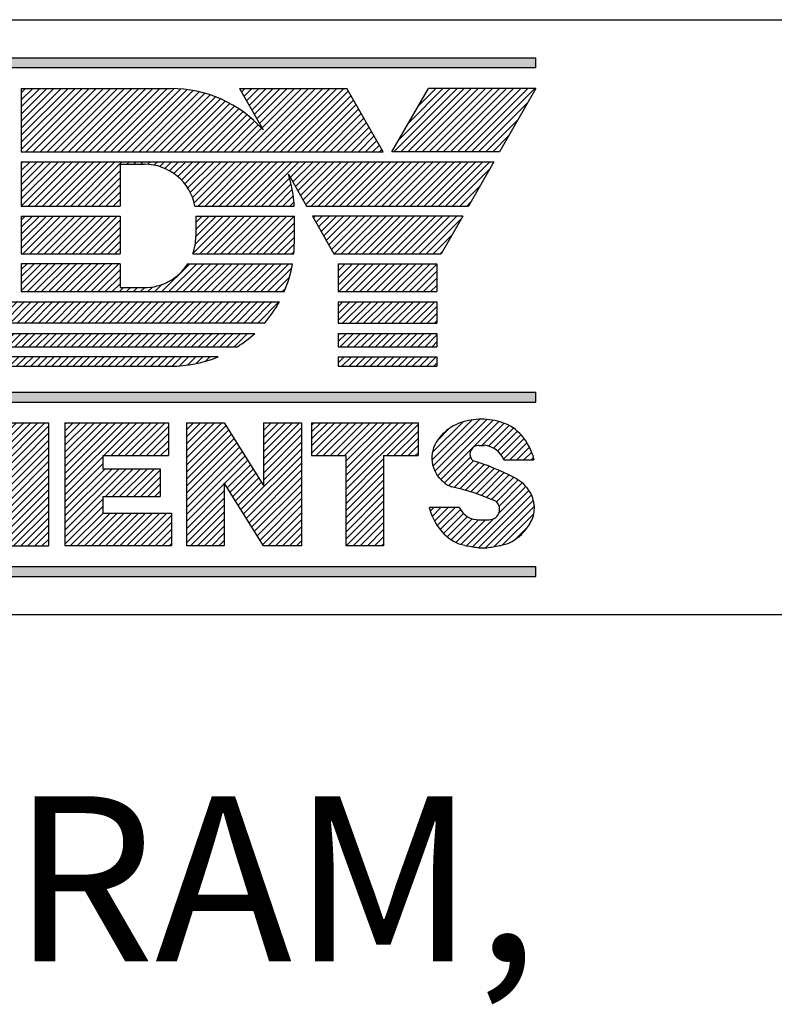
# Model space of a CAD drawing. Extents: x 6.8 to 61.2, y 7.9 to 39.6.
# Drawn here: x 31.1 to 32, y 23.9 to 25.1 of the extents above; entities that cross this region are included whole.
import ezdxf
from ezdxf.enums import TextEntityAlignment as Align

# ---------------------------------------------------------------- set-up
doc = ezdxf.new("R2010")
doc.units = 0
doc.header["$LTSCALE"] = 0.25
doc.layers.get('0').update_dxf_attribs({"linetype": 'CONTINUOUS'})
doc.layers.add('FOMAT', color=6, linetype='CONTINUOUS')
doc.layers.add('LOGO_HI', color=11, linetype='CONTINUOUS')
doc.styles.add('RD25', font='ROMAND.shx', dxfattribs={"height": 0.25})
doc.styles.add('RS10', font='ROMANS.shx', dxfattribs={"height": 0.1})

# ---------------------------------------------------------------- blocks, each defined once
blk = doc.blocks.new('*X57')
at = {"color": 0}
for p, q in [((30.5325, 3.194), (30.5766, 3.238)), ((30.5325, 3.2028), (30.5677, 3.238)), ((30.5325, 3.2116), (30.5589, 3.238)), ((30.5325, 3.2205), (30.55, 3.238)), ((30.5325, 3.2293), (30.5412, 3.238)), ((30.629, 3.1932), (30.6738, 3.238)), ((30.629, 3.2021), (30.665, 3.238)), ((30.629, 3.2109), (30.6561, 3.238)), ((30.629, 3.2197), (30.6473, 3.238)), ((30.629, 3.2286), (30.6384, 3.238)), ((30.629, 3.2374), (30.6296, 3.238)), ((30.5325, 3.1851), (30.5819, 3.2345)), ((30.5325, 3.1763), (30.5853, 3.2291)), ((30.629, 3.1844), (30.6762, 3.2316)), ((30.5325, 3.1674), (30.5887, 3.2237)), ((30.5325, 3.1586), (30.5921, 3.2182)), ((30.5325, 3.1498), (30.5955, 3.2128)), ((30.629, 3.1755), (30.6762, 3.2228)), ((30.629, 3.1667), (30.6762, 3.2139)), ((30.5325, 3.1409), (30.5989, 3.2074)), ((30.5325, 3.1321), (30.6023, 3.2019)), ((30.6005, 3.1294), (30.6762, 3.2051)), ((30.5325, 3.1232), (30.6057, 3.1965)), ((30.5801, 3.162), (30.6091, 3.1911)), ((30.6039, 3.124), (30.6762, 3.1962)), ((30.5835, 3.1566), (30.6125, 3.1856)), ((30.5869, 3.1512), (30.6159, 3.1802)), ((30.6073, 3.1186), (30.6762, 3.1874)), ((30.6108, 3.1131), (30.6762, 3.1786)), ((30.5903, 3.1457), (30.6193, 3.1748)), ((30.5937, 3.1403), (30.6228, 3.1693)), ((30.5971, 3.1349), (30.6262, 3.1639)), ((30.6142, 3.1077), (30.6762, 3.1697)), ((30.5325, 3.1144), (30.5797, 3.1616)), ((30.5325, 3.1056), (30.5797, 3.1528)), ((30.6176, 3.1023), (30.6762, 3.1609)), ((30.621, 3.0968), (30.6762, 3.152)), ((30.5325, 3.0967), (30.5797, 3.1439)), ((30.6244, 3.0914), (30.6762, 3.1432)), ((30.5325, 3.0879), (30.5797, 3.1351)), ((30.6278, 3.086), (30.6762, 3.1344)), ((30.5375, 3.0841), (30.5797, 3.1263)), ((30.5463, 3.0841), (30.5797, 3.1174)), ((30.6347, 3.0841), (30.6762, 3.1255)), ((30.6436, 3.0841), (30.6762, 3.1167)), ((30.5552, 3.0841), (30.5797, 3.1086)), ((30.6524, 3.0841), (30.6762, 3.1079)), ((30.564, 3.0841), (30.5797, 3.0998)), ((30.5729, 3.0841), (30.5797, 3.0909)), ((30.6612, 3.0841), (30.6762, 3.099)), ((30.6701, 3.0841), (30.6762, 3.0902))]:
    blk.add_line(p, q, dxfattribs=at)
blk = doc.blocks.new('*X55')
at = {"color": 0}
for p, q in [((30.1896, 3.1782), (30.2495, 3.238)), ((30.1896, 3.187), (30.2407, 3.238)), ((30.1896, 3.1958), (30.2319, 3.238)), ((30.1896, 3.2047), (30.223, 3.238)), ((30.1896, 3.2135), (30.2142, 3.238)), ((30.1896, 3.2223), (30.2053, 3.238)), ((30.1896, 3.2312), (30.1965, 3.238)), ((30.2446, 3.1359), (30.3468, 3.238)), ((30.2465, 3.1289), (30.3556, 3.238)), ((30.2791, 3.1793), (30.3379, 3.238)), ((30.2834, 3.1924), (30.3291, 3.238)), ((30.2878, 3.2056), (30.3202, 3.238)), ((30.2921, 3.2187), (30.3114, 3.238)), ((30.2964, 3.2319), (30.3026, 3.238)), ((30.1896, 3.1693), (30.253, 3.2327)), ((30.1896, 3.1605), (30.2552, 3.226)), ((30.2483, 3.122), (30.36, 3.2336)), ((30.1896, 3.1516), (30.2574, 3.2194)), ((30.1896, 3.1428), (30.2595, 3.2127)), ((30.2502, 3.115), (30.36, 3.2248)), ((30.2521, 3.108), (30.36, 3.216)), ((30.1896, 3.134), (30.2617, 3.2061)), ((30.3128, 3.1599), (30.36, 3.2071)), ((30.1896, 3.1251), (30.2639, 3.1994)), ((30.2372, 3.1639), (30.2661, 3.1928)), ((30.3128, 3.1511), (30.36, 3.1983)), ((30.3128, 3.1422), (30.36, 3.1894)), ((30.2391, 3.1569), (30.2683, 3.1861)), ((30.2409, 3.1499), (30.2705, 3.1794)), ((30.3128, 3.1334), (30.36, 3.1806)), ((30.1896, 3.1163), (30.2369, 3.1635)), ((30.2428, 3.1429), (30.2727, 3.1728)), ((30.3128, 3.1246), (30.36, 3.1718)), ((30.1896, 3.1074), (30.2369, 3.1547)), ((30.2539, 3.101), (30.3109, 3.158)), ((30.3128, 3.1157), (30.36, 3.1629)), ((30.3128, 3.1069), (30.36, 3.1541)), ((30.1896, 3.0986), (30.2369, 3.1458)), ((30.2558, 3.094), (30.3077, 3.146)), ((30.3128, 3.098), (30.36, 3.1453)), ((30.1896, 3.0898), (30.2369, 3.137)), ((30.1928, 3.0841), (30.2369, 3.1281)), ((30.2576, 3.087), (30.3045, 3.1339)), ((30.3128, 3.0892), (30.36, 3.1364)), ((30.3165, 3.0841), (30.36, 3.1276)), ((30.2016, 3.0841), (30.2369, 3.1193)), ((30.2635, 3.0841), (30.3013, 3.1219)), ((30.3254, 3.0841), (30.36, 3.1187)), ((30.2105, 3.0841), (30.2369, 3.1105)), ((30.2723, 3.0841), (30.2981, 3.1098)), ((30.3342, 3.0841), (30.36, 3.1099)), ((30.2193, 3.0841), (30.2369, 3.1016)), ((30.2281, 3.0841), (30.2369, 3.0928)), ((30.2812, 3.0841), (30.2949, 3.0978)), ((30.343, 3.0841), (30.36, 3.1011)), ((30.3519, 3.0841), (30.36, 3.0922)), ((30.29, 3.0841), (30.2917, 3.0858))]:
    blk.add_line(p, q, dxfattribs=at)
blk = doc.blocks.new('*X56')
at = {"color": 0}
for p, q in [((30.3806, 3.1569), (30.4617, 3.238)), ((30.3806, 3.1658), (30.4528, 3.238)), ((30.3806, 3.1746), (30.444, 3.238)), ((30.3806, 3.1835), (30.4351, 3.238)), ((30.3806, 3.1923), (30.4263, 3.238)), ((30.3806, 3.2011), (30.4175, 3.238)), ((30.3806, 3.21), (30.4086, 3.238)), ((30.3806, 3.2188), (30.3998, 3.238)), ((30.3806, 3.2277), (30.3909, 3.238)), ((30.3806, 3.2365), (30.3821, 3.238)), ((30.4294, 3.197), (30.4705, 3.238)), ((30.4383, 3.197), (30.4793, 3.238)), ((30.4471, 3.197), (30.4882, 3.238)), ((30.456, 3.197), (30.497, 3.238)), ((30.4648, 3.197), (30.5059, 3.238)), ((30.4736, 3.197), (30.5099, 3.2332)), ((30.4825, 3.197), (30.5099, 3.2244)), ((30.4913, 3.197), (30.5099, 3.2156)), ((30.5002, 3.197), (30.5099, 3.2067)), ((30.3806, 3.1481), (30.4278, 3.1953)), ((30.509, 3.197), (30.5099, 3.1979)), ((30.3806, 3.1393), (30.4278, 3.1865)), ((30.3806, 3.1039), (30.4572, 3.1806)), ((30.3806, 3.1128), (30.4484, 3.1806)), ((30.3806, 3.1216), (30.4395, 3.1806)), ((30.3806, 3.1304), (30.4307, 3.1806)), ((30.4311, 3.1457), (30.466, 3.1806)), ((30.44, 3.1457), (30.4749, 3.1806)), ((30.4488, 3.1457), (30.4837, 3.1806)), ((30.4577, 3.1457), (30.4926, 3.1806)), ((30.4665, 3.1457), (30.4996, 3.1788)), ((30.4753, 3.1457), (30.4996, 3.1699)), ((30.4842, 3.1457), (30.4996, 3.1611)), ((30.493, 3.1457), (30.4996, 3.1523)), ((30.3806, 3.0951), (30.4278, 3.1423)), ((30.3806, 3.0862), (30.4278, 3.1335)), ((30.3872, 3.0841), (30.4283, 3.1251)), ((30.3961, 3.0841), (30.4371, 3.1251)), ((30.4049, 3.0841), (30.446, 3.1251)), ((30.4138, 3.0841), (30.4548, 3.1251)), ((30.4226, 3.0841), (30.4637, 3.1251)), ((30.4314, 3.0841), (30.4725, 3.1251)), ((30.4403, 3.0841), (30.4813, 3.1251)), ((30.4491, 3.0841), (30.4902, 3.1251)), ((30.458, 3.0841), (30.499, 3.1251)), ((30.4668, 3.0841), (30.5078, 3.1251)), ((30.4756, 3.0841), (30.514, 3.1224)), ((30.4845, 3.0841), (30.514, 3.1136)), ((30.4933, 3.0841), (30.514, 3.1048)), ((30.5021, 3.0841), (30.514, 3.0959)), ((30.511, 3.0841), (30.514, 3.0871))]:
    blk.add_line(p, q, dxfattribs=at)
blk = doc.blocks.new('*X47')
at = {"color": 0}
for p, q in [((30.3259, 3.5089), (30.3812, 3.5642)), ((30.3261, 3.5179), (30.3724, 3.5642)), ((30.3261, 3.5267), (30.3636, 3.5642)), ((30.3261, 3.5356), (30.3547, 3.5642)), ((30.3261, 3.5444), (30.3459, 3.5642)), ((30.3261, 3.5532), (30.337, 3.5642)), ((30.3261, 3.5621), (30.3282, 3.5642)), ((30.3347, 3.5089), (30.3901, 3.5642)), ((30.3436, 3.5089), (30.3989, 3.5642)), ((30.3524, 3.5089), (30.4078, 3.5642)), ((30.3612, 3.5089), (30.4166, 3.5642)), ((30.3701, 3.5089), (30.4254, 3.5642)), ((30.3789, 3.5089), (30.4343, 3.5642)), ((30.3878, 3.5089), (30.4431, 3.5642)), ((30.3966, 3.5089), (30.4519, 3.5642)), ((30.4578, 3.5612), (30.4608, 3.5642)), ((30.4666, 3.5612), (30.4696, 3.5642)), ((30.4755, 3.5612), (30.4785, 3.5642)), ((30.4842, 3.5611), (30.4873, 3.5642)), ((30.492, 3.5601), (30.4961, 3.5642)), ((30.4991, 3.5583), (30.505, 3.5642)), ((30.5055, 3.5559), (30.5138, 3.5642)), ((30.5114, 3.553), (30.5227, 3.5642)), ((30.5168, 3.5495), (30.5315, 3.5642)), ((30.5218, 3.5457), (30.5403, 3.5642)), ((30.5263, 3.5414), (30.5492, 3.5642)), ((30.5304, 3.5366), (30.558, 3.5642)), ((30.5341, 3.5315), (30.5669, 3.5642)), ((30.5373, 3.5258), (30.5757, 3.5642)), ((30.54, 3.5197), (30.5845, 3.5642)), ((30.5421, 3.513), (30.5934, 3.5642)), ((30.5469, 3.5089), (30.6022, 3.5642)), ((30.5557, 3.5089), (30.611, 3.5642)), ((30.5645, 3.5089), (30.6199, 3.5642)), ((30.5734, 3.5089), (30.6287, 3.5642)), ((30.5822, 3.5089), (30.6376, 3.5642)), ((30.591, 3.5089), (30.6464, 3.5642)), ((30.5999, 3.5089), (30.6552, 3.5642)), ((30.6087, 3.5089), (30.6641, 3.5642)), ((30.6176, 3.5089), (30.6729, 3.5642)), ((30.6622, 3.5447), (30.6818, 3.5642)), ((30.6654, 3.539), (30.6906, 3.5642)), ((30.6686, 3.5334), (30.6994, 3.5642)), ((30.6718, 3.5278), (30.7083, 3.5642)), ((30.6751, 3.5222), (30.7171, 3.5642)), ((30.6783, 3.5165), (30.726, 3.5642)), ((30.6815, 3.5109), (30.7348, 3.5642)), ((30.6883, 3.5089), (30.7436, 3.5642)), ((30.6971, 3.5089), (30.7525, 3.5642)), ((30.706, 3.5089), (30.7613, 3.5642)), ((30.7148, 3.5089), (30.7701, 3.5642)), ((30.7236, 3.5089), (30.779, 3.5642)), ((30.7325, 3.5089), (30.7878, 3.5642)), ((30.7413, 3.5089), (30.7967, 3.5642)), ((30.7501, 3.5089), (30.8055, 3.5642)), ((30.759, 3.5089), (30.8143, 3.5642)), ((30.7678, 3.5089), (30.8232, 3.5642)), ((30.7767, 3.5089), (30.832, 3.5642)), ((30.7855, 3.5089), (30.8409, 3.5642)), ((30.7943, 3.5089), (30.8497, 3.5642)), ((30.8032, 3.5089), (30.8585, 3.5642)), ((30.812, 3.5089), (30.8674, 3.5642)), ((30.8209, 3.5089), (30.8762, 3.5642)), ((30.8297, 3.5089), (30.8851, 3.5642)), ((30.8385, 3.5089), (30.8939, 3.5642)), ((30.8474, 3.5089), (30.9027, 3.5642)), ((30.8562, 3.5089), (30.9116, 3.5642)), ((30.4054, 3.5089), (30.4495, 3.5529)), ((30.8651, 3.5089), (30.9115, 3.5553)), ((30.4143, 3.5089), (30.4495, 3.5441)), ((30.4231, 3.5089), (30.4495, 3.5353)), ((30.6264, 3.5089), (30.6614, 3.5438)), ((30.6352, 3.5089), (30.6632, 3.5368)), ((30.8739, 3.5089), (30.8997, 3.5347)), ((30.4319, 3.5089), (30.4495, 3.5264)), ((30.6441, 3.5089), (30.6647, 3.5295)), ((30.6529, 3.5089), (30.6659, 3.5219)), ((30.4408, 3.5089), (30.4495, 3.5176)), ((30.6618, 3.5089), (30.6668, 3.5139)), ((30.8827, 3.5089), (30.8879, 3.5141))]:
    blk.add_line(p, q, dxfattribs=at)
blk = doc.blocks.new('*X46')
at = {"color": 0}
for p, q in [((30.5402, 3.4492), (30.5874, 3.4963)), ((30.5434, 3.4612), (30.5785, 3.4963)), ((30.5441, 3.4708), (30.5697, 3.4963)), ((30.5441, 3.4796), (30.5608, 3.4963)), ((30.5441, 3.4885), (30.552, 3.4963)), ((30.5491, 3.4492), (30.5962, 3.4963)), ((30.5579, 3.4492), (30.605, 3.4963)), ((30.5667, 3.4492), (30.6139, 3.4963)), ((30.5756, 3.4492), (30.6227, 3.4963)), ((30.5844, 3.4492), (30.6315, 3.4963)), ((30.5933, 3.4492), (30.6404, 3.4963)), ((30.6021, 3.4492), (30.6492, 3.4963)), ((30.6109, 3.4492), (30.6581, 3.4963)), ((30.6198, 3.4492), (30.6669, 3.4963)), ((30.6286, 3.4492), (30.6673, 3.4878)), ((30.6375, 3.4492), (30.6673, 3.479)), ((30.6463, 3.4492), (30.6673, 3.4702)), ((30.6551, 3.4492), (30.6672, 3.4613)), ((30.664, 3.4492), (30.6669, 3.4521))]:
    blk.add_line(p, q, dxfattribs=at)
blk = doc.blocks.new('*X42')
at = {"color": 0}
for p, q in [((30.3261, 3.456), (30.3664, 3.4963)), ((30.3261, 3.4649), (30.3575, 3.4963)), ((30.3261, 3.4737), (30.3487, 3.4963)), ((30.3261, 3.4825), (30.3399, 3.4963)), ((30.3261, 3.4914), (30.331, 3.4963)), ((30.3281, 3.4492), (30.3752, 3.4963)), ((30.3369, 3.4492), (30.3841, 3.4963)), ((30.3458, 3.4492), (30.3929, 3.4963)), ((30.3546, 3.4492), (30.4017, 3.4963)), ((30.3635, 3.4492), (30.4106, 3.4963)), ((30.3723, 3.4492), (30.4194, 3.4963)), ((30.3811, 3.4492), (30.4283, 3.4963)), ((30.39, 3.4492), (30.4371, 3.4963)), ((30.3988, 3.4492), (30.4459, 3.4963)), ((30.4076, 3.4492), (30.4495, 3.4911)), ((30.4165, 3.4492), (30.4495, 3.4822)), ((30.4253, 3.4492), (30.4495, 3.4734)), ((30.4342, 3.4492), (30.4495, 3.4645)), ((30.443, 3.4492), (30.4495, 3.4557))]:
    blk.add_line(p, q, dxfattribs=at)
blk = doc.blocks.new('*X48')
at = {"color": 0}
for p, q in [((30.3261, 3.5798), (30.4022, 3.6559)), ((30.3261, 3.5886), (30.3933, 3.6559)), ((30.3261, 3.5974), (30.3845, 3.6559)), ((30.3261, 3.6063), (30.3757, 3.6559)), ((30.3261, 3.6151), (30.3668, 3.6559)), ((30.3261, 3.624), (30.358, 3.6559)), ((30.3261, 3.6328), (30.3491, 3.6559)), ((30.3261, 3.6416), (30.3403, 3.6559)), ((30.3261, 3.6505), (30.3315, 3.6559)), ((30.3319, 3.5767), (30.411, 3.6559)), ((30.3407, 3.5767), (30.4198, 3.6559)), ((30.3496, 3.5767), (30.4287, 3.6559)), ((30.3584, 3.5767), (30.4375, 3.6559)), ((30.3673, 3.5767), (30.4464, 3.6559)), ((30.3761, 3.5767), (30.4552, 3.6559)), ((30.3849, 3.5767), (30.464, 3.6559)), ((30.3938, 3.5767), (30.4729, 3.6559)), ((30.4026, 3.5767), (30.4817, 3.6559)), ((30.4114, 3.5767), (30.4906, 3.6559)), ((30.4203, 3.5767), (30.4994, 3.6559)), ((30.4291, 3.5767), (30.5082, 3.6559)), ((30.6011, 3.6515), (30.6055, 3.6559)), ((30.6043, 3.6459), (30.6143, 3.6559)), ((30.6059, 3.5767), (30.685, 3.6559)), ((30.6076, 3.6403), (30.6231, 3.6559)), ((30.6108, 3.6347), (30.632, 3.6559)), ((30.614, 3.629), (30.6408, 3.6559)), ((30.6147, 3.5767), (30.6938, 3.6559)), ((30.6172, 3.6234), (30.6497, 3.6559)), ((30.6204, 3.6178), (30.6585, 3.6559)), ((30.6236, 3.6122), (30.6673, 3.6559)), ((30.6236, 3.5767), (30.7027, 3.6559)), ((30.6268, 3.6065), (30.6762, 3.6559)), ((30.6324, 3.5767), (30.7115, 3.6559)), ((30.6413, 3.5767), (30.7204, 3.6559)), ((30.6501, 3.5767), (30.7292, 3.6559)), ((30.438, 3.5767), (30.517, 3.6558)), ((30.4468, 3.5767), (30.5254, 3.6554)), ((30.4556, 3.5767), (30.5334, 3.6545)), ((30.4645, 3.5767), (30.541, 3.6533)), ((30.4733, 3.5767), (30.5483, 3.6517)), ((30.4822, 3.5767), (30.5553, 3.6499)), ((30.491, 3.5767), (30.5621, 3.6478)), ((30.4998, 3.5767), (30.5686, 3.6455)), ((30.6589, 3.5767), (30.7347, 3.6525)), ((30.6678, 3.5767), (30.7379, 3.6469)), ((30.5087, 3.5767), (30.5748, 3.6429)), ((30.5175, 3.5767), (30.5809, 3.6401)), ((30.5264, 3.5767), (30.5867, 3.6371)), ((30.5352, 3.5767), (30.5923, 3.6339)), ((30.6766, 3.5767), (30.7411, 3.6413)), ((30.6855, 3.5767), (30.7444, 3.6357)), ((30.544, 3.5767), (30.5978, 3.6305)), ((30.5529, 3.5767), (30.603, 3.6269)), ((30.5617, 3.5767), (30.608, 3.6231)), ((30.5705, 3.5767), (30.6129, 3.6191)), ((30.6943, 3.5767), (30.7476, 3.6301)), ((30.7031, 3.5767), (30.7509, 3.6245)), ((30.5794, 3.5767), (30.6176, 3.615)), ((30.5882, 3.5767), (30.6221, 3.6106)), ((30.712, 3.5767), (30.7541, 3.6189)), ((30.7208, 3.5767), (30.7573, 3.6133)), ((30.7296, 3.5767), (30.7606, 3.6077)), ((30.5971, 3.5767), (30.6264, 3.6061)), ((30.7385, 3.5767), (30.7638, 3.6021)), ((30.7473, 3.5767), (30.767, 3.5965)), ((30.7562, 3.5767), (30.7703, 3.5908)), ((30.765, 3.5767), (30.7735, 3.5852)), ((30.7738, 3.5767), (30.7767, 3.5796))]:
    blk.add_line(p, q, dxfattribs=at)
blk = doc.blocks.new('*X45')
at = {"color": 0}
for p, q in [((30.2029, 3.3417), (30.211, 3.3497)), ((30.203, 3.333), (30.2198, 3.3497)), ((30.2119, 3.333), (30.2286, 3.3497)), ((30.2207, 3.333), (30.2375, 3.3497)), ((30.2295, 3.333), (30.2463, 3.3497)), ((30.2384, 3.333), (30.2552, 3.3497)), ((30.2472, 3.333), (30.264, 3.3497)), ((30.2561, 3.333), (30.2728, 3.3497)), ((30.2649, 3.333), (30.2817, 3.3497)), ((30.2737, 3.333), (30.2905, 3.3497)), ((30.2826, 3.333), (30.2994, 3.3497)), ((30.2914, 3.333), (30.3082, 3.3497)), ((30.3003, 3.333), (30.317, 3.3497)), ((30.3091, 3.333), (30.3259, 3.3497)), ((30.3179, 3.333), (30.3347, 3.3497)), ((30.3268, 3.333), (30.3436, 3.3497)), ((30.3356, 3.333), (30.3524, 3.3497)), ((30.3444, 3.333), (30.3612, 3.3497)), ((30.3533, 3.333), (30.3701, 3.3497)), ((30.3621, 3.333), (30.3789, 3.3497)), ((30.371, 3.333), (30.3877, 3.3497)), ((30.3798, 3.333), (30.3966, 3.3497)), ((30.3886, 3.333), (30.4054, 3.3497)), ((30.3975, 3.333), (30.4143, 3.3497)), ((30.4063, 3.333), (30.4231, 3.3497)), ((30.4152, 3.333), (30.4319, 3.3497)), ((30.424, 3.333), (30.4408, 3.3497)), ((30.4328, 3.333), (30.4496, 3.3497)), ((30.4417, 3.333), (30.4585, 3.3497)), ((30.4505, 3.333), (30.4673, 3.3497)), ((30.4593, 3.333), (30.4761, 3.3497)), ((30.4682, 3.333), (30.485, 3.3497)), ((30.477, 3.333), (30.4938, 3.3497)), ((30.4859, 3.333), (30.5026, 3.3497)), ((30.4947, 3.333), (30.5115, 3.3497)), ((30.5035, 3.333), (30.5203, 3.3497)), ((30.5124, 3.333), (30.5292, 3.3497)), ((30.5212, 3.333), (30.538, 3.3497)), ((30.5301, 3.333), (30.5468, 3.3497)), ((30.5389, 3.333), (30.5557, 3.3497)), ((30.5477, 3.333), (30.5645, 3.3497)), ((30.5566, 3.333), (30.5734, 3.3497)), ((30.5654, 3.333), (30.5822, 3.3497)), ((30.5743, 3.333), (30.591, 3.3497)), ((30.5831, 3.333), (30.5999, 3.3497)), ((30.5919, 3.333), (30.6087, 3.3497))]:
    blk.add_line(p, q, dxfattribs=at)
blk = doc.blocks.new('*X44')
at = {"color": 0}
for p, q in [((30.2026, 3.3679), (30.2241, 3.3894)), ((30.2026, 3.3768), (30.2152, 3.3894)), ((30.2026, 3.3856), (30.2064, 3.3894)), ((30.2058, 3.3623), (30.2329, 3.3894)), ((30.2147, 3.3623), (30.2417, 3.3894)), ((30.2235, 3.3623), (30.2506, 3.3894)), ((30.2323, 3.3623), (30.2594, 3.3894)), ((30.2412, 3.3623), (30.2682, 3.3894)), ((30.25, 3.3623), (30.2771, 3.3894)), ((30.2589, 3.3623), (30.2859, 3.3894)), ((30.2677, 3.3623), (30.2948, 3.3894)), ((30.2765, 3.3623), (30.3036, 3.3894)), ((30.2854, 3.3623), (30.3124, 3.3894)), ((30.2942, 3.3623), (30.3213, 3.3894)), ((30.303, 3.3623), (30.3301, 3.3894)), ((30.3119, 3.3623), (30.339, 3.3894)), ((30.3207, 3.3623), (30.3478, 3.3894)), ((30.3296, 3.3623), (30.3566, 3.3894)), ((30.3384, 3.3623), (30.3655, 3.3894)), ((30.3472, 3.3623), (30.3743, 3.3894)), ((30.3561, 3.3623), (30.3832, 3.3894)), ((30.3649, 3.3623), (30.392, 3.3894)), ((30.3738, 3.3623), (30.4008, 3.3894)), ((30.3826, 3.3623), (30.4097, 3.3894)), ((30.3914, 3.3623), (30.4185, 3.3894)), ((30.4003, 3.3623), (30.4273, 3.3894)), ((30.4091, 3.3623), (30.4362, 3.3894)), ((30.418, 3.3623), (30.445, 3.3894)), ((30.4268, 3.3623), (30.4539, 3.3894)), ((30.4356, 3.3623), (30.4627, 3.3894)), ((30.4445, 3.3623), (30.4715, 3.3894)), ((30.4533, 3.3623), (30.4804, 3.3894)), ((30.4621, 3.3623), (30.4892, 3.3894)), ((30.471, 3.3623), (30.4981, 3.3894)), ((30.4798, 3.3623), (30.5069, 3.3894)), ((30.4887, 3.3623), (30.5157, 3.3894)), ((30.4975, 3.3623), (30.5246, 3.3894)), ((30.5063, 3.3623), (30.5334, 3.3894)), ((30.5152, 3.3623), (30.5423, 3.3894)), ((30.524, 3.3623), (30.5511, 3.3894)), ((30.5329, 3.3623), (30.5599, 3.3894)), ((30.5417, 3.3623), (30.5688, 3.3894)), ((30.5505, 3.3623), (30.5776, 3.3894)), ((30.5594, 3.3623), (30.5864, 3.3894)), ((30.5682, 3.3623), (30.5953, 3.3894)), ((30.5771, 3.3623), (30.6041, 3.3894)), ((30.5859, 3.3623), (30.613, 3.3894)), ((30.5947, 3.3623), (30.6218, 3.3894)), ((30.6036, 3.3623), (30.6306, 3.3894)), ((30.6124, 3.3623), (30.6395, 3.3894)), ((30.6212, 3.3623), (30.6483, 3.3894))]:
    blk.add_line(p, q, dxfattribs=at)
blk = doc.blocks.new('*X43')
at = {"color": 0}
for p, q in [((30.2061, 3.3184), (30.2082, 3.3204)), ((30.2078, 3.3112), (30.217, 3.3204)), ((30.2141, 3.3087), (30.2258, 3.3204)), ((30.223, 3.3087), (30.2347, 3.3204)), ((30.2318, 3.3087), (30.2435, 3.3204)), ((30.2406, 3.3087), (30.2524, 3.3204)), ((30.2495, 3.3087), (30.2612, 3.3204)), ((30.2583, 3.3087), (30.27, 3.3204)), ((30.2671, 3.3087), (30.2789, 3.3204)), ((30.276, 3.3087), (30.2877, 3.3204)), ((30.2848, 3.3087), (30.2966, 3.3204)), ((30.2937, 3.3087), (30.3054, 3.3204)), ((30.3025, 3.3087), (30.3142, 3.3204)), ((30.3113, 3.3087), (30.3231, 3.3204)), ((30.3202, 3.3087), (30.3319, 3.3204)), ((30.329, 3.3087), (30.3408, 3.3204)), ((30.3379, 3.3087), (30.3496, 3.3204)), ((30.3467, 3.3087), (30.3584, 3.3204)), ((30.3555, 3.3087), (30.3673, 3.3204)), ((30.3644, 3.3087), (30.3761, 3.3204)), ((30.3732, 3.3087), (30.3849, 3.3204)), ((30.382, 3.3087), (30.3938, 3.3204)), ((30.3909, 3.3087), (30.4026, 3.3204)), ((30.3997, 3.3087), (30.4115, 3.3204)), ((30.4086, 3.3087), (30.4203, 3.3204)), ((30.4174, 3.3087), (30.4291, 3.3204)), ((30.4262, 3.3087), (30.438, 3.3204)), ((30.4351, 3.3087), (30.4468, 3.3204)), ((30.4439, 3.3087), (30.4557, 3.3204)), ((30.4528, 3.3087), (30.4645, 3.3204)), ((30.4616, 3.3087), (30.4733, 3.3204)), ((30.4704, 3.3087), (30.4822, 3.3204)), ((30.4793, 3.3087), (30.491, 3.3204)), ((30.4881, 3.3087), (30.4999, 3.3204)), ((30.497, 3.3087), (30.5087, 3.3204)), ((30.5058, 3.3087), (30.5175, 3.3204)), ((30.5146, 3.3087), (30.5264, 3.3204)), ((30.5239, 3.3091), (30.5352, 3.3204)), ((30.5337, 3.3101), (30.544, 3.3204)), ((30.5444, 3.3119), (30.5529, 3.3204)), ((30.5562, 3.3149), (30.5617, 3.3204)), ((30.5696, 3.3195), (30.5706, 3.3204))]:
    blk.add_line(p, q, dxfattribs=at)
blk = doc.blocks.new('*X59')
at = {"color": 0}
for p, q in [((30.8392, 3.1913), (30.8895, 3.2416)), ((30.8397, 3.2007), (30.8781, 3.239)), ((30.8405, 3.1838), (30.8991, 3.2424)), ((30.8429, 3.1773), (30.9078, 3.2422)), ((30.8462, 3.1718), (30.9156, 3.2412)), ((30.8502, 3.167), (30.9228, 3.2396)), ((30.9018, 3.2098), (30.9295, 3.2374)), ((30.8461, 3.2159), (30.8613, 3.2311)), ((30.9098, 3.2089), (30.9356, 3.2347)), ((30.9161, 3.2063), (30.9411, 3.2313)), ((30.9213, 3.2027), (30.946, 3.2274)), ((30.9255, 3.1981), (30.9505, 3.2231)), ((30.9287, 3.1924), (30.9545, 3.2182)), ((30.9366, 3.1915), (30.958, 3.2129)), ((30.9454, 3.1915), (30.9612, 3.2073)), ((30.9542, 3.1915), (30.9639, 3.2011)), ((30.855, 3.1629), (30.8873, 3.1952)), ((30.8604, 3.1595), (30.8913, 3.1903)), ((30.8669, 3.1571), (30.898, 3.1882)), ((30.9631, 3.1915), (30.9661, 3.1945)), ((30.874, 3.1554), (30.9045, 3.186)), ((30.8809, 3.1535), (30.911, 3.1836)), ((30.8877, 3.1515), (30.9173, 3.1811)), ((30.8944, 3.1493), (30.9235, 3.1784)), ((30.901, 3.147), (30.9296, 3.1757)), ((30.9074, 3.1446), (30.9356, 3.1728)), ((30.9137, 3.1421), (30.9415, 3.1698)), ((30.9197, 3.1392), (30.9471, 3.1666)), ((30.8899, 3.083), (30.9605, 3.1535)), ((30.9225, 3.1244), (30.9565, 3.1584)), ((30.9231, 3.1338), (30.9521, 3.1628)), ((30.8976, 3.0818), (30.9637, 3.1479)), ((30.9063, 3.0816), (30.966, 3.1414)), ((30.8371, 3.1274), (30.8417, 3.1319)), ((30.8396, 3.121), (30.8505, 3.1319)), ((30.8425, 3.1151), (30.8593, 3.1319)), ((30.8458, 3.1095), (30.8682, 3.1319)), ((30.8495, 3.1044), (30.8748, 3.1297)), ((30.9166, 3.0831), (30.9672, 3.1337)), ((30.8536, 3.0997), (30.8786, 3.1247)), ((30.8582, 3.0954), (30.8835, 3.1207)), ((30.8633, 3.0916), (30.8895, 3.1179)), ((30.8689, 3.0885), (30.8972, 3.1168)), ((30.8753, 3.086), (30.9061, 3.1168)), ((30.8825, 3.0843), (30.916, 3.1179)), ((30.9275, 3.0852), (30.9665, 3.1242)), ((30.9431, 3.092), (30.9591, 3.1079))]:
    blk.add_line(p, q, dxfattribs=at)
blk = doc.blocks.new('*X58')
at = {"color": 0}
for p, q in [((30.6885, 3.1997), (30.7268, 3.238)), ((30.6885, 3.2086), (30.718, 3.238)), ((30.6885, 3.2174), (30.7091, 3.238)), ((30.6885, 3.2262), (30.7003, 3.238)), ((30.6885, 3.2351), (30.6915, 3.238)), ((30.6946, 3.197), (30.7357, 3.238)), ((30.7034, 3.197), (30.7445, 3.238)), ((30.7123, 3.197), (30.7533, 3.238)), ((30.7211, 3.197), (30.7622, 3.238)), ((30.73, 3.197), (30.771, 3.238)), ((30.7316, 3.1544), (30.8152, 3.238)), ((30.7316, 3.1633), (30.8064, 3.238)), ((30.7316, 3.1721), (30.7975, 3.238)), ((30.7316, 3.181), (30.7887, 3.238)), ((30.7316, 3.1898), (30.7799, 3.238)), ((30.783, 3.197), (30.8219, 3.2359)), ((30.7918, 3.197), (30.8219, 3.2271)), ((30.8007, 3.197), (30.8219, 3.2183)), ((30.8095, 3.197), (30.8219, 3.2094)), ((30.8183, 3.197), (30.8219, 3.2006)), ((30.7316, 3.1456), (30.7788, 3.1928)), ((30.7316, 3.1368), (30.7788, 3.184)), ((30.7316, 3.1279), (30.7788, 3.1751)), ((30.7316, 3.1191), (30.7788, 3.1663)), ((30.7316, 3.1102), (30.7788, 3.1575)), ((30.7316, 3.1014), (30.7788, 3.1486)), ((30.7316, 3.0926), (30.7788, 3.1398)), ((30.732, 3.0841), (30.7788, 3.131)), ((30.7408, 3.0841), (30.7788, 3.1221)), ((30.7496, 3.0841), (30.7788, 3.1133)), ((30.7585, 3.0841), (30.7788, 3.1044)), ((30.7673, 3.0841), (30.7788, 3.0956)), ((30.7761, 3.0841), (30.7788, 3.0868))]:
    blk.add_line(p, q, dxfattribs=at)
blk = doc.blocks.new('DSHEET2')
at = {"layer": 'FOMAT', "color": 6}
for p, q in [((26.965, 3.82), (33.34, 3.82)), ((26.965, 2.92), (33.34, 2.92))]:
    blk.add_line(p, q, dxfattribs=at)
at = {"layer": 'LOGO_HI', "color": 11}
for p, q in [((29.1646, 3.7625), (31.1404, 3.7625)), ((31.1404, 3.7471), (31.1404, 3.7625)), ((31.1404, 3.7471), (29.1646, 3.7471)), ((30.3625, 3.7159), (30.3625, 3.6202)), ((30.3625, 3.7159), (30.5887, 3.7159)), ((30.6924, 3.7159), (30.8546, 3.7159)), ((30.6924, 3.7159), (30.7281, 3.6533)), ((30.9099, 3.6202), (30.8546, 3.7159)), ((30.9229, 3.6202), (30.9782, 3.7159)), ((30.9257, 3.6202), (31.0214, 3.7159)), ((30.9337, 3.6389), (31.0107, 3.7159)), ((30.9364, 3.6202), (31.0321, 3.7159)), ((30.9471, 3.6202), (31.0428, 3.7159)), ((30.9483, 3.6642), (31, 3.7159)), ((30.9578, 3.6202), (31.0535, 3.7159)), ((30.9629, 3.6895), (30.9893, 3.7159)), ((30.9685, 3.6202), (31.0642, 3.7159)), ((31.1404, 3.7159), (30.9782, 3.7159)), ((30.9792, 3.6202), (31.0749, 3.7159)), ((30.9899, 3.6202), (31.0856, 3.7159)), ((31.0006, 3.6202), (31.0963, 3.7159)), ((31.0113, 3.6202), (31.107, 3.7159)), ((31.022, 3.6202), (31.1177, 3.7159)), ((31.0327, 3.6202), (31.1284, 3.7159)), ((31.0434, 3.6202), (31.1391, 3.7159)), ((31.1404, 3.7159), (31.0857, 3.6202)), ((31.0541, 3.6202), (31.1279, 3.694)), ((31.0647, 3.6202), (31.1137, 3.6691)), ((31.0754, 3.6202), (31.0994, 3.6441)), ((30.3625, 3.6202), (30.9099, 3.6202)), ((31.0857, 3.6202), (30.9229, 3.6202)), ((30.3625, 3.605), (31.0771, 3.605)), ((30.3625, 3.605), (30.3625, 3.538)), ((31.0771, 3.605), (31.0388, 3.538)), ((30.5119, 3.6014), (30.5119, 3.538)), ((30.5119, 3.6014), (30.5486, 3.6014)), ((30.7664, 3.5863), (30.794, 3.538)), ((30.3625, 3.538), (30.5119, 3.538)), ((30.5119, 3.538), (30.5119, 3.538)), ((30.625, 3.538), (30.7753, 3.538)), ((30.794, 3.538), (31.0388, 3.538)), ((30.3625, 3.5229), (30.5119, 3.5229)), ((30.3625, 3.5229), (30.3625, 3.4658)), ((30.5119, 3.5229), (30.5119, 3.4658)), ((30.6264, 3.5229), (30.7754, 3.5229)), ((30.6264, 3.5229), (30.6264, 3.4925)), ((30.7754, 3.4825), (30.7754, 3.5229)), ((31.0301, 3.5229), (30.8027, 3.5229)), ((30.8027, 3.5229), (30.8352, 3.4658)), ((30.8042, 3.5201), (30.807, 3.5229)), ((30.8081, 3.5133), (30.8177, 3.5229)), ((30.812, 3.5065), (30.8284, 3.5229)), ((30.8159, 3.4997), (30.8391, 3.5229)), ((30.8198, 3.4929), (30.8498, 3.5229)), ((30.8237, 3.4861), (30.8605, 3.5229)), ((30.8276, 3.4792), (30.8712, 3.5229)), ((30.8315, 3.4724), (30.8819, 3.5229)), ((30.8354, 3.4656), (30.8926, 3.5229)), ((30.8462, 3.4658), (30.9033, 3.5229)), ((30.8569, 3.4658), (30.914, 3.5229)), ((30.8676, 3.4658), (30.9247, 3.5229)), ((30.8783, 3.4658), (30.9354, 3.5229)), ((30.889, 3.4658), (30.946, 3.5229)), ((30.8997, 3.4658), (30.9567, 3.5229)), ((30.9104, 3.4658), (30.9674, 3.5229)), ((30.9211, 3.4658), (30.9781, 3.5229)), ((30.9318, 3.4658), (30.9888, 3.5229)), ((30.9425, 3.4658), (30.9995, 3.5229)), ((30.9532, 3.4658), (31.0102, 3.5229)), ((30.9639, 3.4658), (31.0209, 3.5229)), ((30.9746, 3.4658), (31.0281, 3.5194)), ((31.0301, 3.5229), (30.9975, 3.4658)), ((30.9853, 3.4658), (31.0139, 3.4944)), ((30.3625, 3.4658), (30.5119, 3.4658)), ((30.6217, 3.4658), (30.7746, 3.4658)), ((30.8352, 3.4658), (30.9975, 3.4658)), ((30.996, 3.4658), (30.9996, 3.4695)), ((30.3625, 3.4099), (30.4033, 3.4507)), ((30.3625, 3.442), (30.3712, 3.4507)), ((30.3625, 3.4313), (30.3819, 3.4507)), ((30.3625, 3.4206), (30.3926, 3.4507)), ((30.5119, 3.4507), (30.3625, 3.4507)), ((30.3625, 3.4507), (30.3625, 3.4086)), ((30.3719, 3.4086), (30.414, 3.4507)), ((30.3826, 3.4086), (30.4247, 3.4507)), ((30.3933, 3.4086), (30.4354, 3.4507)), ((30.404, 3.4086), (30.4461, 3.4507)), ((30.4147, 3.4086), (30.4568, 3.4507)), ((30.4254, 3.4086), (30.4675, 3.4507)), ((30.4361, 3.4086), (30.4781, 3.4507)), ((30.4468, 3.4086), (30.4888, 3.4507)), ((30.4574, 3.4086), (30.4995, 3.4507)), ((30.4681, 3.4086), (30.5102, 3.4507)), ((30.4788, 3.4086), (30.5119, 3.4416)), ((30.5119, 3.4507), (30.5119, 3.4147)), ((30.5751, 3.4086), (30.6172, 3.4507)), ((30.5858, 3.4086), (30.6279, 3.4507)), ((30.5965, 3.4086), (30.6386, 3.4507)), ((30.6072, 3.4086), (30.6493, 3.4507)), ((30.6127, 3.4484), (30.615, 3.4507)), ((30.6142, 3.4507), (30.7726, 3.4507)), ((30.6179, 3.4086), (30.66, 3.4507)), ((30.6286, 3.4086), (30.6707, 3.4507)), ((30.6393, 3.4086), (30.6814, 3.4507)), ((30.65, 3.4086), (30.692, 3.4507)), ((30.6607, 3.4086), (30.7027, 3.4507)), ((30.6713, 3.4086), (30.7134, 3.4507)), ((30.682, 3.4086), (30.7241, 3.4507)), ((30.6927, 3.4086), (30.7348, 3.4507)), ((30.7034, 3.4086), (30.7455, 3.4507)), ((30.7141, 3.4086), (30.7562, 3.4507)), ((30.7248, 3.4086), (30.7669, 3.4507)), ((30.7355, 3.4086), (30.7714, 3.4445)), ((30.8417, 3.4507), (30.9911, 3.4507)), ((30.8417, 3.4399), (30.8525, 3.4507)), ((30.8417, 3.4292), (30.8632, 3.4507)), ((30.8417, 3.4185), (30.8739, 3.4507)), ((30.8417, 3.4078), (30.8846, 3.4507)), ((30.8417, 3.4507), (30.8417, 3.4086)), ((30.8532, 3.4086), (30.8953, 3.4507)), ((30.8639, 3.4086), (30.9059, 3.4507)), ((30.8746, 3.4086), (30.9166, 3.4507)), ((30.8852, 3.4086), (30.9273, 3.4507)), ((30.8959, 3.4086), (30.938, 3.4507)), ((30.9066, 3.4086), (30.9487, 3.4507)), ((30.9173, 3.4086), (30.9594, 3.4507)), ((30.928, 3.4086), (30.9701, 3.4507)), ((30.9387, 3.4086), (30.9808, 3.4507)), ((30.9494, 3.4086), (30.9911, 3.4502)), ((30.9911, 3.4507), (30.9911, 3.4086)), ((30.4895, 3.4086), (30.5119, 3.4309)), ((30.7462, 3.4086), (30.7679, 3.4303)), ((30.9601, 3.4086), (30.9911, 3.4395)), ((30.9708, 3.4086), (30.9911, 3.4288)), ((30.5002, 3.4086), (30.5119, 3.4202)), ((30.5109, 3.4086), (30.517, 3.4147)), ((30.5119, 3.4147), (30.5486, 3.4147)), ((30.5216, 3.4086), (30.5277, 3.4147)), ((30.5323, 3.4086), (30.5384, 3.4147)), ((30.543, 3.4086), (30.5491, 3.4147)), ((30.5537, 3.4086), (30.5608, 3.4156)), ((30.5644, 3.4086), (30.5752, 3.4194)), ((30.7569, 3.4086), (30.7623, 3.414)), ((30.9815, 3.4086), (30.9911, 3.4181)), ((30.3625, 3.4086), (30.7601, 3.4086)), ((30.8417, 3.4086), (30.9911, 3.4086)), ((30.2132, 3.3934), (30.7527, 3.3934)), ((30.8417, 3.3934), (30.9911, 3.3934)), ((30.8417, 3.3864), (30.8487, 3.3934)), ((30.8417, 3.3757), (30.8594, 3.3934)), ((30.8417, 3.365), (30.8701, 3.3934)), ((30.8417, 3.3934), (30.8417, 3.3607)), ((30.848, 3.3607), (30.8808, 3.3934)), ((30.8587, 3.3607), (30.8915, 3.3934)), ((30.8694, 3.3607), (30.9022, 3.3934)), ((30.8801, 3.3607), (30.9129, 3.3934)), ((30.8908, 3.3607), (30.9236, 3.3934)), ((30.9015, 3.3607), (30.9343, 3.3934)), ((30.9122, 3.3607), (30.9449, 3.3934)), ((30.9229, 3.3607), (30.9556, 3.3934)), ((30.9336, 3.3607), (30.9663, 3.3934)), ((30.9443, 3.3607), (30.977, 3.3934)), ((30.955, 3.3607), (30.9877, 3.3934)), ((30.9657, 3.3607), (30.9911, 3.3861)), ((30.9911, 3.3934), (30.9911, 3.3607)), ((30.9764, 3.3607), (30.9911, 3.3754)), ((30.7301, 3.3607), (30.2132, 3.3607)), ((30.8417, 3.3607), (30.9911, 3.3607)), ((30.9871, 3.3607), (30.9911, 3.3647)), ((30.213, 3.3455), (30.7155, 3.3455)), ((30.8417, 3.3455), (30.9911, 3.3455)), ((30.8417, 3.333), (30.8543, 3.3455)), ((30.8417, 3.3436), (30.8436, 3.3455)), ((30.8417, 3.3455), (30.8417, 3.3455)), ((30.8417, 3.3455), (30.8417, 3.3252)), ((30.8446, 3.3252), (30.8649, 3.3455)), ((30.8553, 3.3252), (30.8756, 3.3455)), ((30.866, 3.3252), (30.8863, 3.3455)), ((30.8767, 3.3252), (30.897, 3.3455)), ((30.8874, 3.3252), (30.9077, 3.3455)), ((30.8981, 3.3252), (30.9184, 3.3455)), ((30.9088, 3.3252), (30.9291, 3.3455)), ((30.9195, 3.3252), (30.9398, 3.3455)), ((30.9302, 3.3252), (30.9505, 3.3455)), ((30.9409, 3.3252), (30.9612, 3.3455)), ((30.9516, 3.3252), (30.9719, 3.3455)), ((30.9623, 3.3252), (30.9826, 3.3455)), ((30.973, 3.3252), (30.9911, 3.3433)), ((30.9911, 3.3455), (30.9911, 3.3252)), ((30.2144, 3.3252), (30.6892, 3.3252)), ((30.8417, 3.3252), (30.9911, 3.3252)), ((30.9837, 3.3252), (30.9911, 3.3326)), ((30.6601, 3.31), (30.2169, 3.31)), ((30.8417, 3.31), (30.9911, 3.31)), ((30.8417, 3.3009), (30.8509, 3.31)), ((30.8417, 3.31), (30.8417, 3.2958)), ((30.8474, 3.2958), (30.8616, 3.31)), ((30.8581, 3.2958), (30.8723, 3.31)), ((30.8687, 3.2958), (30.8829, 3.31)), ((30.8794, 3.2958), (30.8936, 3.31)), ((30.8901, 3.2958), (30.9043, 3.31)), ((30.9008, 3.2958), (30.915, 3.31)), ((30.9115, 3.2958), (30.9257, 3.31)), ((30.9222, 3.2958), (30.9364, 3.31)), ((30.9329, 3.2958), (30.9471, 3.31)), ((30.9436, 3.2958), (30.9578, 3.31)), ((30.9543, 3.2958), (30.9685, 3.31)), ((30.965, 3.2958), (30.9792, 3.31)), ((30.9757, 3.2958), (30.9899, 3.31)), ((30.9911, 3.31), (30.9911, 3.2958)), ((30.2203, 3.2958), (30.5887, 3.2958)), ((30.8417, 3.2958), (30.9911, 3.2958)), ((30.9864, 3.2958), (30.9911, 3.3005)), ((29.1646, 3.2568), (31.1404, 3.2568)), ((31.1404, 3.2415), (31.1404, 3.2568)), ((29.1646, 3.2415), (31.1404, 3.2415)), ((30.3291, 3.2103), (30.4036, 3.2103)), ((30.4036, 3.2103), (30.4036, 3.024)), ((30.4284, 3.2103), (30.4284, 3.024)), ((30.4284, 3.2103), (30.5849, 3.2103)), ((30.5849, 3.2103), (30.5849, 3.1607)), ((30.6123, 3.2103), (30.6123, 3.024)), ((30.6123, 3.2103), (30.6694, 3.2103)), ((30.6694, 3.2103), (30.729, 3.1152)), ((30.729, 3.2103), (30.7862, 3.2103)), ((30.729, 3.2103), (30.729, 3.1152)), ((30.7862, 3.2103), (30.7862, 3.024)), ((30.8011, 3.2103), (30.9625, 3.2103)), ((30.8011, 3.2103), (30.8011, 3.1607)), ((30.9625, 3.2103), (30.9625, 3.1607)), ((31.0549, 3.1761), (31.0624, 3.1761)), ((30.4856, 3.1607), (30.4856, 3.1408)), ((30.4856, 3.1607), (30.5849, 3.1607)), ((30.8011, 3.1607), (30.8532, 3.1607)), ((30.8532, 3.1607), (30.8532, 3.024)), ((30.9104, 3.1607), (30.9104, 3.024)), ((30.9104, 3.1607), (30.9625, 3.1607)), ((31.0452, 3.153), (31.0452, 3.153)), ((31.0921, 3.1541), (31.0921, 3.154)), ((31.0921, 3.154), (31.1377, 3.154)), ((31.1377, 3.1552), (31.1377, 3.154)), ((30.4856, 3.1408), (30.5725, 3.1408)), ((30.5725, 3.1408), (30.5725, 3.0986)), ((30.729, 3.024), (30.6694, 3.1192)), ((30.6694, 3.1192), (30.6694, 3.024)), ((30.4856, 3.0986), (30.4856, 3.0737)), ((30.4856, 3.0986), (30.5725, 3.0986)), ((30.4856, 3.0737), (30.5899, 3.0737)), ((30.5899, 3.0737), (30.5899, 3.024)), ((30.9796, 3.0807), (30.9796, 3.0819)), ((31.0252, 3.0819), (30.9796, 3.0819)), ((31.0252, 3.0817), (31.0252, 3.0819)), ((31.0549, 3.0636), (31.0697, 3.0636)), ((31.0744, 3.0642), (31.0744, 3.0642)), ((30.3465, 3.024), (30.4036, 3.024)), ((30.5899, 3.024), (30.4284, 3.024)), ((30.6694, 3.024), (30.6123, 3.024)), ((30.7862, 3.024), (30.729, 3.024)), ((30.9104, 3.024), (30.8532, 3.024)), ((29.1646, 2.9929), (31.1404, 2.9929)), ((31.1404, 2.9775), (31.1404, 2.9929)), ((29.1646, 2.9775), (31.1404, 2.9775))]:
    blk.add_line(p, q, dxfattribs=at)
blk.add_lwpolyline([(31.0549, 3.1761, 0.0597), (31.0506, 3.1756, 0.581909), (31.0452, 3.153)], format="xyb", dxfattribs=at)
for centre, radius, start, end in [((30.5887, 3.5292), 0.1867, 41.681, 90), ((30.5486, 3.5236), 0.0778, 10.6882, 90), ((30.5887, 3.5292), 0.1867, 7.9588, 17.8088), ((30.5486, 3.5236), 0.2271, 3.6416, 7.9588), ((30.5486, 3.4925), 0.0778, 339.9686, 0), ((30.5887, 3.4825), 0.1867, 354.8715, 0), ((30.5486, 3.4925), 0.0778, 270, 327.4888), ((30.5887, 3.4825), 0.1867, 336.6681, 350.1767), ((30.5887, 3.4825), 0.1867, 319.2528, 331.4923), ((30.5887, 3.4825), 0.1867, 302.5712, 312.782), ((30.5887, 3.4825), 0.1867, 270, 292.4904), ((31.0494, 3.1451), 0.0691, 108.9238, 136.2957), ((31.0585, 3.1187), 0.097, 90, 108.9238), ((31.0585, 3.1164), 0.0992, 71.2934, 90), ((31.0692, 3.148), 0.0659, 40.6194, 71.2934), ((31.0639, 3.1312), 0.0892, 136.2957, 143.2443), ((31.0527, 3.1339), 0.0876, 14.0932, 40.6194), ((31.0295, 3.1569), 0.0462, 143.2443, 231.5346), ((31.0597, 3.1415), 0.0348, 21.3797, 85.5665), ((30.9437, 2.8143), 0.3535, 62.4957, 73.3281), ((31.0794, 3.0724), 0.062, 35.9085, 63.5525), ((31.0355, 3.1645), 0.0559, 231.5346, 246.491), ((30.9339, 2.7581), 0.364, 66.3475, 77.4184), ((31.0922, 3.0817), 0.0462, 327.5492, 35.9085), ((31.0699, 3.0793), 0.0158, 286.7215, 50.2286), ((31.0666, 3.1047), 0.0902, 195.4231, 223.7751), ((31.0535, 3.0947), 0.0311, 204.6053, 272.5422), ((31.0697, 3.0817), 0.0181, 270, 285.1737), ((31.0541, 3.1059), 0.0914, 314.9776, 327.5492), ((31.0451, 3.0841), 0.0604, 223.7751, 258.5972), ((31.0761, 3.0839), 0.0602, 281.371, 314.9776), ((31.1017, 3.3648), 0.3468, 258.5972, 261.85), ((31.0201, 3.3624), 0.3443, 278.075, 281.371), ((31.0603, 3.076), 0.0551, 261.85, 270.0155), ((31.0603, 3.0786), 0.0577, 270.0155, 278.075)]:
    blk.add_arc(centre, radius, start, end, dxfattribs=at)
for points in [[(29.1646, 3.7625), (31.1404, 3.7625), (29.1646, 3.7471), (31.1404, 3.7471)], [(29.1646, 3.2568), (31.1404, 3.2568), (29.1646, 3.2415), (31.1404, 3.2415)], [(29.1646, 2.9929), (31.1404, 2.9929), (29.1646, 2.9775), (31.1404, 2.9775)]]:
    blk.add_solid(points, dxfattribs=at)
at = {"layer": 'LOGO_HI', "color": 11, "xscale": 1.21, "yscale": 1.21, "zscale": 1.21}
for name in ['*X48', '*X47', '*X42', '*X46', '*X44', '*X45', '*X43', '*X55', '*X56', '*X57', '*X58', '*X59']:
    blk.add_blockref(name, (-6.332, -0.7077), dxfattribs=at)
at = {"layer": 'FOMAT', "color": 7, "style": 'RD25'}
for tag, p in [('DRAWING_NAME', (30.1525, 2.488)), ('DRAWING_NAME', (30.1525, 2.0332)), ('NUMBER', (30.69, 1.2538)), ('REV', (32.89, 1.2538))]:
    blk.add_attdef(tag, text='', height=0.25, dxfattribs=at).set_placement(p, align=Align.MIDDLE)
at = {"layer": 'FOMAT', "color": 1, "style": 'RS10'}
for tag, p in [('FILE', (28.9205, 0.7811)), ('2', (32.3114, 0.7771))]:
    blk.add_attdef(tag, text='', height=0.1, dxfattribs=at).set_placement(p, align=Align.RIGHT)
blk.add_attdef('SCALE', text='', height=0.1, dxfattribs=at).set_placement((30.3066, 0.8298), align=Align.MIDDLE_LEFT)
blk.add_attdef('XX', text='', height=0.1, dxfattribs=at).set_placement((32.9101, 0.8298), align=Align.MIDDLE)

msp = doc.modelspace()

# ---------------------------------------------------------------- block references
ref = msp.add_blockref('DSHEET2', (6.8, 22), dxfattribs=dict(xscale=0.8, yscale=0.8, zscale=0.8))
ref.add_attrib('DRAWING_NAME', 'I/I DIAGRAM,', dxfattribs={"layer": 'FOMAT', "color": 7, "height": 0.2, "style": 'RD25'}).set_placement((30.922, 23.9904), align=Align.MIDDLE)

doc.saveas('drawing.dxf')
